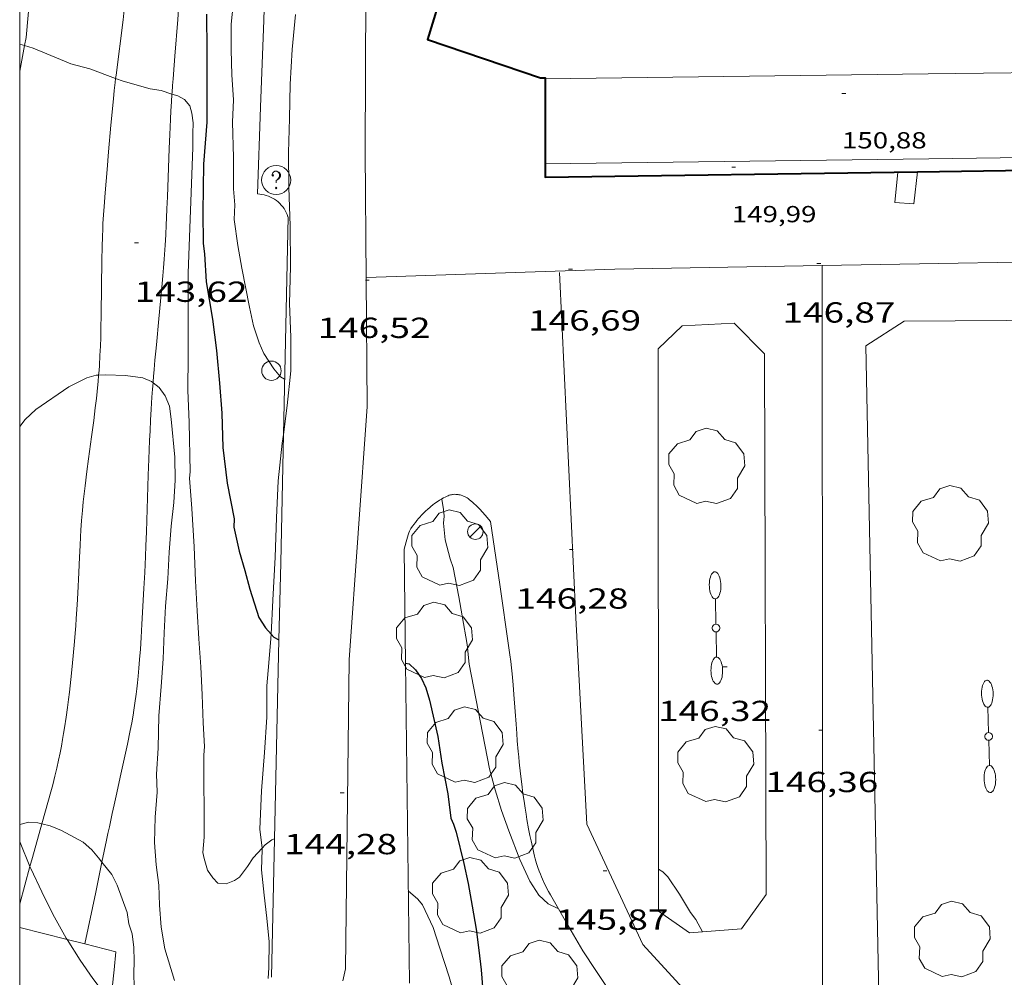
# Model space of a CAD drawing. Units: inches. Extents: x 453989 to 455005, y 4600998 to 4601511.
# Drawn here: x 454000 to 454051, y 4601404 to 4601454 of the extents above; entities that cross this region are included whole.
import ezdxf
from ezdxf.enums import TextEntityAlignment as Align

# ---------------------------------------------------------------- set-up
doc = ezdxf.new("R2010")
doc.units = ezdxf.units.IN
doc.header["$MEASUREMENT"] = 0
for name, color, linetype, lineweight in [('ARBRE', 7, 'Continuous', 0), ('BOSC', 7, 'Continuous', 0), ('CAMI i PISTA FORESTAL', 7, 'Continuous', 0), ('CONSTRUCCIO', 7, 'Continuous', 0), ('CORBA DE NIVELL', 7, 'Continuous', 0), ('CORBA MESTRA', 7, 'Continuous', 0), ('COTA ALTIMETRICA', 7, 'Continuous', 0), ('COTA EDIFICI', 7, 'Continuous', 0), ('EIX VIA URBANA PAVIMENTADA', 7, 'Continuous', 0), ('FACANA EXTERIOR', 7, 'Continuous', 0), ('FANAL', 7, 'Continuous', 0), ('LIMIT DE PAVIMENT', 7, 'Continuous', 0), ('LINIA VOLUMETRICA', 7, 'Continuous', 0), ('MARC FULL', 7, 'Continuous', 0), ('PAL', 7, 'Continuous', 0), ('PARTERRE DE GESPA', 7, 'Continuous', 0), ('REGISTRE SENSE IDENTIFICAR', 7, 'Continuous', 0), ('VORERA', 7, 'Continuous', 0)]:
    doc.layers.add(name, color=color, linetype=linetype, lineweight=lineweight)
doc.styles.add('Style-Arial', font='ARIAL.TTF')
doc.linetypes.add('bosc', pattern='A,-2.235,[9,dgnlstyle-mataro.shx,S=0.035752,R=0,X=0,Y=0],-2.235', length=4.47)

# ---------------------------------------------------------------- blocks, each defined once
blk = doc.blocks.new('RDESCC')
at = {"color": 0, "linetype": 'ByBlock', "lineweight": -2, "flags": 128}
for points in [[(-0.24, 0.374), (-0.194, 0.316), (-0.24, 0.26), (-0.288, 0.316), (-0.288, 0.374), (-0.24, 0.486), (-0.194, 0.544), (-0.1, 0.6), (0.042, 0.6), (0.184, 0.544), (0.232, 0.486), (0.286, 0.374), (0.286, 0.26), (0.232, 0.146), (0.184, 0.09), (-0.004, -0.024), (-0.004, -0.194)], [(0.042, 0.6), (0.138, 0.544), (0.184, 0.486), (0.232, 0.374), (0.232, 0.26), (0.184, 0.146), (0.09, 0.034)], [(-0.004, -0.486), (-0.052, -0.544), (-0.004, -0.6), (0.042, -0.544), (-0.004, -0.486)]]:
    blk.add_lwpolyline(points, dxfattribs=at)
at = {"color": 0, "linetype": 'ByBlock', "lineweight": -2}
blk.add_circle((-0.001613611161708832, -0.001560736298561096), 1, dxfattribs=at)
blk = doc.blocks.new('COTA')
at = {"color": 0, "linetype": 'ByBlock', "lineweight": -2}
blk.add_line((0, 0), (0.2, 0), dxfattribs=at)
blk = doc.blocks.new('FANAL')
at = {"color": 0, "linetype": 'ByBlock', "lineweight": -2}
blk.add_line((0.283, 0.283), (-0.283, -0.283), dxfattribs=at)
blk.add_circle((0.0002620689868927002, 0.0006722288131713868), 0.40000000060146, dxfattribs=at)
blk = doc.blocks.new('FANALD')
at = {"color": 0, "linetype": 'ByBlock', "lineweight": -2, "flags": 128}
for points in [[(-2.906, -0.006), (-2.898, -0.052), (-2.874, -0.096), (-2.836, -0.138), (-2.782, -0.176), (-2.716, -0.212), (-2.638, -0.242), (-2.55, -0.268), (-2.454, -0.286), (-2.352, -0.3), (-2.246, -0.306), (-2.142, -0.304), (-2.036, -0.298), (-1.936, -0.284), (-1.842, -0.262), (-1.756, -0.236), (-1.68, -0.204), (-1.616, -0.168), (-1.566, -0.128), (-1.532, -0.08600000000000001), (-1.51, -0.042), (-1.506, 0.004), (-1.518, 0.05), (-1.546, 0.094), (-1.588, 0.134), (-1.644, 0.174), (-1.714, 0.208), (-1.794, 0.236), (-1.884, 0.26), (-1.982, 0.278), (-2.084, 0.29), (-2.188, 0.294), (-2.294, 0.292), (-2.398, 0.282), (-2.498, 0.266), (-2.59, 0.246), (-2.674, 0.218), (-2.746, 0.184), (-2.808, 0.148), (-2.854, 0.106), (-2.886, 0.064), (-2.904, 0.018), (-2.906, -0.006)], [(0.198, -0.002), (0.19, 0.054), (0.166, 0.104), (0.13, 0.148), (0.084, 0.178), (0.03, 0.194), (-0.026, 0.194), (-0.08, 0.178), (-0.128, 0.148), (-0.166, 0.106), (-0.19, 0.056), (-0.198, 0), (-0.19, -0.056), (-0.168, -0.106), (-0.132, -0.15), (-0.08600000000000001, -0.18), (-0.032, -0.198), (0.024, -0.198), (0.078, -0.184), (0.126, -0.154), (0.164, -0.112), (0.188, -0.062), (0.198, -0.006), (0.198, -0.002)], [(2.898, -0.002), (2.89, 0.044), (2.866, 0.088), (2.828, 0.13), (2.774, 0.168), (2.708, 0.204), (2.63, 0.234), (2.542, 0.26), (2.446, 0.278), (2.344, 0.292), (2.238, 0.298), (2.134, 0.296), (2.028, 0.29), (1.928, 0.276), (1.834, 0.254), (1.748, 0.228), (1.672, 0.196), (1.608, 0.16), (1.558, 0.12), (1.524, 0.078), (1.502, 0.034), (1.498, -0.012), (1.51, -0.058), (1.538, -0.102), (1.58, -0.142), (1.636, -0.182), (1.706, -0.216), (1.786, -0.244), (1.876, -0.268), (1.974, -0.286), (2.076, -0.298), (2.18, -0.302), (2.286, -0.3), (2.39, -0.29), (2.49, -0.274), (2.582, -0.254), (2.666, -0.226), (2.738, -0.192), (2.8, -0.156), (2.846, -0.114), (2.878, -0.07200000000000001), (2.896, -0.026), (2.898, -0.002)], [(-1.506, -0.006), (-0.198, -0.006)], [(1.498, -0.002), (0.198, -0.002)]]:
    blk.add_lwpolyline(points, dxfattribs=at)
blk = doc.blocks.new('ARBRE')
at = {"color": 0, "linetype": 'ByBlock', "lineweight": -2, "flags": 128}
blk.add_lwpolyline([(-0.507, -1.872), (-1.415, -1.448), (-1.697, -0.9400000000000001), (-1.675, -0.342), (-1.951, 0.138), (-1.943, 0.686), (-1.511, 1.208), (-0.871, 1.406), (-0.543, 1.846), (-0.027, 2.012), (0.541, 1.882), (0.933, 1.428), (1.495, 1.262), (1.921, 0.6940000000000001), (1.969, 0.068), (1.593, -0.562), (1.593, -1.098), (1.229, -1.618), (0.505, -1.886), (-0.049, -1.762), (-0.507, -1.872)], dxfattribs=at)
blk = doc.blocks.new('PAL')
at = {"color": 0, "linetype": 'ByBlock', "lineweight": -2}
blk.add_circle((0, 0), 0.5000000000992941, dxfattribs=at)

msp = doc.modelspace()

# ---------------------------------------------------------------- linework, layer by layer
at = {"layer": 'BOSC', "color": 3, "linetype": 'bosc', "lineweight": 20}
for points in [[(454000.2546377697, 4601452.371407379, 148.170216892764), (454000.3362722235, 4601452.791818712, 148.1982297661792), (454000.5232887584, 4601454.932820612, 148.3662300266465), (454000.6443063593, 4601457.227823253, 148.4142301010657), (454000.9333249719, 4601459.62182477, 148.590230373936), (454001.1243388422, 4601461.410826095, 148.6462304607585), (454001.1163416372, 4601461.780826729, 148.6462304607585), (454001.1843500964, 4601462.881827921, 148.6462304607585), (454001.2083674789, 4601465.167831283, 148.7902306840161)], [(454014.2323027663, 4601453.977715113, 151.5742350003297), (454014.0752888425, 4601452.17471351, 151.5742350003297), (454013.968275004, 4601450.372711527, 151.5742350003297), (454013.9282616106, 4601448.615709107, 151.5742350003297), (454013.8752481212, 4601446.84870677, 151.5742350003297), (454013.9052344874, 4601445.045703747, 151.5742350003297), (454013.9592195402, 4601443.064700266, 151.5742350003297), (454013.9912036256, 4601440.960696761, 151.5822350127328), (454013.9381891044, 4601439.057694213, 151.5662349879264), (454013.9961760148, 4601437.32069108, 151.3902347150561), (454014.0021627459, 4601435.57068832, 151.2782345414113), (454013.8171489305, 4601433.78768696, 151.2542345042016), (454013.6175883724, 4601432.297209083, 151.0761751742664)], [(454000, 4601451.060041907, 148.0828379090665), (454000.2546377697, 4601452.371407379, 148.170216892764)], [(454013.6175883724, 4601432.297209083, 151.0761751742664), (454013.5571337924, 4601431.845685923, 151.0222341445088), (454013.3471187393, 4601429.904684507, 150.8302338468321), (454013.2641040578, 4601427.986682163, 150.7662337476064), (454013.1880884841, 4601425.949679581, 150.4542332638816), (454013.0690715312, 4601423.739677058, 150.2862330034144), (454012.9792045781, 4601421.986338825, 150.1526452765866)], [(454012.9792045781, 4601421.986338825, 150.1526452765866), (454012.9560546255, 4601421.534674496, 150.1182327429472), (454012.8250436101, 4601420.109673281, 149.9822325320928), (454012.7560375166, 4601419.320672581, 149.9742325196897), (454012.7570252339, 4601417.701670063, 149.7742322096096), (454012.6470111402, 4601415.866668054, 149.5742318995297), (454012.490995875, 4601413.886666167, 149.5182318127072), (454012.3919807514, 4601411.913663859, 149.3662315770465), (454012.519862206, 4601410.930987068, 149.3436629457388)], [(454000.5319118709, 4601409.976178156, 146.9982279056993), (454000.0259562985, 4601411.217756608, 146.9982279056993), (454000, 4601411.289607738, 146.9982279056993)], [(454012.519862206, 4601410.930987068, 149.3436629457388), (454012.5279730332, 4601410.868661207, 149.3422315398369), (454012.4909648952, 4601409.803659836, 149.2062313289825), (454012.6169552722, 4601408.509656874, 149.0062310189024), (454012.7679464847, 4601407.320653886, 148.9742309692896), (454012.8829374138, 4601406.101651123, 148.7982306964192), (454012.8679272308, 4601404.762649162, 148.590230373936), (454012.836496762, 4601404.200120409, 148.5315681327802)], [(454002.4549730475, 4601406.21278175, 146.9982279056993), (454002.4059226046, 4601406.29073091, 146.9982279056993), (454001.7179308706, 4601407.520738038, 146.9982279056993), (454001.1489387293, 4601408.672744141, 146.9982279056993), (454000.5679470474, 4601409.887750434, 146.9982279056993), (454000.5319118709, 4601409.976178156, 146.9982279056993)], [(454004.6527141911, 4601403.062956372, 146.9968089106695), (454004.4239033273, 4601403.337711021, 146.9982279056993), (454003.772908866, 4601404.200717299, 146.9982279056993), (454003.1239150603, 4601405.149723696, 146.9982279056993), (454002.4549730475, 4601406.21278175, 146.9982279056993)]]:
    msp.add_polyline3d(points, dxfattribs=at)
at = {"layer": 'CAMI i PISTA FORESTAL', "color": 7, "linetype": 'Continuous', "lineweight": 0}
for points in [[(454004.9545304935, 4601450.679147352, 144.0086990785549), (454004.9742646488, 4601450.845780503, 144.0192232870576), (454005.3382868301, 4601453.694782158, 144.1882235490752), (454005.3812895978, 4601454.050782384, 144.2092235816336), (454005.4502944394, 4601454.674782827, 144.2472236405489), (454005.4972980633, 4601455.142783198, 144.27522368396), (454005.5283007746, 4601455.493783506, 144.2972237180688), (454005.5493028102, 4601455.757783756, 144.3142237444256), (454005.5773058583, 4601456.153784158, 144.340223784736), (454005.5993088971, 4601456.549784604, 144.3662238250465), (454005.6473170599, 4601457.615785893, 144.4392239382256), (454005.6853241979, 4601458.548787051, 144.5042240390017), (454005.7163304374, 4601459.364788081, 144.5612241273744), (454005.7653413559, 4601460.793789924, 144.6632242855152), (454005.831357726, 4601462.937792748, 144.8172245242768), (454005.897374096, 4601465.081795571, 144.9662247552864), (454005.9071922013, 4601465.408165161, 144.9883099205186)], [(454008.6869645694, 4601463.178453198, 144.9921990203938), (454008.6803626894, 4601463.009771243, 144.9822247800928), (454008.6403555405, 4601462.075770099, 144.9262246932704), (454008.6023492826, 4601461.258769119, 144.8752246142), (454008.5323383238, 4601459.828767434, 144.785224474664), (454008.4763301032, 4601458.756766197, 144.715224366136), (454008.3873177645, 4601457.148764379, 144.6092242017936), (454008.2933054255, 4601455.541762602, 144.5022240359008), (454008.2713027358, 4601455.191762225, 144.4772239971408), (454008.2493002129, 4601454.863761883, 144.4522239583808), (454008.2042954768, 4601454.248761271, 144.40022387776), (454008.1622913373, 4601453.711760757, 144.35022380024), (454008.0082768415, 4601451.832759012, 144.1642235118657), (454007.9702732164, 4601451.362758572, 144.1192234420976), (454007.9162677836, 4601450.657757889, 144.055223342872), (454007.8912650663, 4601450.304757532, 144.02522329636), (454007.8672623507, 4601449.951757166, 143.9982232544992), (454007.8624581824, 4601449.873138745, 143.992939325618)], [(454004.0771352769, 4601435.35848482, 142.9739264785688), (454004.0951475457, 4601435.591763523, 142.990221691696), (454004.1141495782, 4601435.855763788, 143.0082217196032), (454004.1441535171, 4601436.368764357, 143.0442217754176), (454004.1661572009, 4601436.849764936, 143.0772218265808), (454004.1821606476, 4601437.300765513, 143.1082218746432), (454004.1941638758, 4601437.723766077, 143.1372219196048), (454004.2091699236, 4601438.517767194, 143.1922220048768), (454004.2391910482, 4601441.295771274, 143.3842223025537), (454004.2541963372, 4601441.989772236, 143.4322223769728), (454004.2692003137, 4601442.51077293, 143.4672224312369), (454004.2852032976, 4601442.900773413, 143.4942224730976), (454004.2992055349, 4601443.192773759, 143.5142225041056), (454004.3242089045, 4601443.63177425, 143.5442225506176), (454004.3542122744, 4601444.069774702, 143.5742225971297), (454004.4082176315, 4601444.764775369, 143.6212226699984), (454004.5082270129, 4601445.980776495, 143.7032227971312), (454004.5862340537, 4601446.892777319, 143.7632228901552), (454004.7102446181, 4601448.259778497, 143.8532230296912), (454004.8402551918, 4601449.626779631, 143.9422231676768), (454004.8842585455, 4601450.059779967, 143.970223211088), (454004.9292616957, 4601450.465780255, 143.995223249848), (454004.9545304935, 4601450.679147352, 144.0086990785549)], [(454007.8624581824, 4601449.873138745, 143.992939325618), (454007.8372585787, 4601449.460756633, 143.965223203336), (454007.8112550406, 4601448.999756115, 143.940223164576), (454007.7892517211, 4601448.566755611, 143.9202231335681), (454007.7702486111, 4601448.160755126, 143.9062231118624), (454007.7532456938, 4601447.779754664, 143.8942230932576), (454007.7242402314, 4601447.065753777, 143.8782230684513), (454007.6292211001, 4601444.563750618, 143.8382230064352), (454007.6032163175, 4601443.938749847, 143.8232229831792), (454007.582212734, 4601443.47074928, 143.8092229614736), (454007.5652100444, 4601443.119748865, 143.7962229413184), (454007.53720601, 4601442.593748262, 143.7722229041088), (454007.5062019709, 4601442.067747681, 143.7422228575968), (454007.4902000796, 4601441.821747422, 143.72522283124), (454007.4571964167, 4601441.345746934, 143.6882227738753), (454007.4231929799, 4601440.899746502, 143.6482227118592), (454007.3891897557, 4601440.481746111, 143.6062226467424), (454007.3551867362, 4601440.090745763, 143.5642225816256), (454007.2891810723, 4601439.357745127, 143.4802224513921), (454007.1671711558, 4601438.075744065, 143.32522221108), (454007.07416372, 4601437.114743282, 143.2112220343345), (454007.0401609282, 4601436.75374298, 143.1712219723184), (454006.9821560505, 4601436.122742441, 143.1052218699921), (454006.9411523905, 4601435.648742018, 143.0612218017744), (454006.9111496429, 4601435.292741694, 143.0322217568128), (454006.8901475844, 4601435.025741438, 143.0122217258048), (454006.8855314949, 4601434.966035982, 143.0083505467493)], [(454001.1471570478, 4601412.189050418, 142.0004958681352), (454001.639979621, 4601413.961748616, 142.0942203025376), (454001.7029814866, 4601414.194748499, 142.1062203211424), (454001.7629832944, 4601414.420748394, 142.1162203366465), (454001.8179850489, 4601414.640748318, 142.1262203521504), (454001.9189884454, 4601415.067748214, 142.1432203785072), (454002.0079916336, 4601415.469748162, 142.1572204002128), (454002.0849946211, 4601415.847748164, 142.1682204172672), (454002.1539974292, 4601416.203748192, 142.1772204312208), (454002.2140000564, 4601416.537748255, 142.185220443624), (454002.2680025227, 4601416.851748331, 142.1912204529264), (454002.3150048339, 4601417.146748433, 142.1972204622288), (454002.3990091752, 4601417.701748654, 142.2072204777328), (454002.4660129666, 4601418.187748902, 142.2142204885856), (454002.5200162826, 4601418.613749152, 142.220220497888), (454002.5650191825, 4601418.986749388, 142.2262205071904), (454002.6390242595, 4601419.64074984, 142.2362205226945), (454002.690028064, 4601420.131750216, 142.2442205350976), (454002.7620337601, 4601420.86775081, 142.2592205583537), (454002.8310394439, 4601421.602751426, 142.2782205878112), (454002.8670427017, 4601422.024751808, 142.2902206064161), (454002.8980457468, 4601422.419752184, 142.30022062192), (454002.9230486005, 4601422.790752569, 142.310220637424), (454002.9650539542, 4601423.487753332, 142.3282206653312), (454002.996058623, 4601424.096754041, 142.3442206901376), (454003.0450667949, 4601425.163755323, 142.3742207366496), (454003.0830729314, 4601425.964756276, 142.40022077696), (454003.1140775244, 4601426.56375697, 142.4222208110688), (454003.1400809791, 4601427.013757469, 142.4412208405264), (454003.1610835611, 4601427.349757832, 142.4562208637824), (454003.1980874502, 4601427.854758333, 142.4822209040928), (454003.2400913395, 4601428.358758797, 142.5102209475041), (454003.2840948448, 4601428.811759165, 142.5372209893648), (454003.3290981317, 4601429.235759481, 142.5632210296752), (454003.3751012228, 4601429.633759749, 142.5882210684352), (454003.4671070105, 4601430.377760204, 142.6362211428544), (454003.554112085, 4601431.028760554, 142.6782212079712), (454003.7091209675, 4601432.167761143, 142.7542213258016), (454003.8221276225, 4601433.02176161, 142.8132214172752), (454003.9031326192, 4601433.663761991, 142.8572214854928), (454003.9591363557, 4601434.144762312, 142.8902215366561), (454003.9981391552, 4601434.505762576, 142.915221575416), (454004.0501433559, 4601435.048763023, 142.9532216343312), (454004.0741454493, 4601435.319763262, 142.9712216622384), (454004.0771352769, 4601435.35848482, 142.9739264785688)], [(454006.8855314949, 4601434.966035982, 143.0083505467493), (454006.8591444938, 4601434.624741053, 142.9862216854944), (454006.8311414002, 4601434.222740642, 142.9662216544864), (454006.7921366658, 4601433.606739982, 142.940221614176), (454006.759132229, 4601433.028739337, 142.9172215785168), (454006.7321280747, 4601432.4867387, 142.8962215459585), (454006.7081241754, 4601431.977738095, 142.8782215180513), (454006.6691168841, 4601431.024736914, 142.845221466888), (454006.6381105004, 4601430.189735854, 142.8172214234768), (454006.5400881625, 4601427.265732064, 142.7192212715376), (454006.5130825741, 4601426.534731135, 142.6932212312273), (454006.4900783805, 4601425.98673046, 142.6732212002192), (454006.4530720938, 4601425.165729468, 142.6412211506064), (454006.4100657977, 4601424.344728521, 142.6062210963424), (454006.3100516741, 4601422.503726425, 142.5242209692096), (454006.2700463614, 4601421.811725656, 142.4932209211472), (454006.2310417181, 4601421.207725015, 142.4662208792864), (454006.1920376514, 4601420.679724493, 142.4422208420768), (454006.154034087, 4601420.217724065, 142.4212208095184), (454006.1160309704, 4601419.814723729, 142.4032207816113), (454006.0800282361, 4601419.461723454, 142.3872207568048), (454006.0450258449, 4601419.153723243, 142.3732207350992), (454006.0130237543, 4601418.884723068, 142.3612207164944), (454005.9500200904, 4601418.414722817, 142.340220683936), (454005.898017339, 4601418.062722666, 142.3242206591297), (454005.8560152784, 4601417.799722577, 142.3132206420752), (454005.7870121819, 4601417.40572249, 142.295220614168), (454005.7120090838, 4601417.012722449, 142.2782205878112), (454005.5660034702, 4601416.302722457, 142.2492205428496), (454005.4339985613, 4601415.682722497, 142.2272205087408), (454005.1959899598, 4601414.597722621, 142.1922204544768), (454005.0149835105, 4601413.784722734, 142.165220412616), (454004.8799786728, 4601413.174722812, 142.1432203785072), (454004.7779750472, 4601412.717722878, 142.1242203490496), (454004.6289696111, 4601412.031722944, 142.0922202994369), (454004.5549668863, 4601411.687722973, 142.0742202715297), (454004.4829641721, 4601411.344722987, 142.0542202405216), (454004.2452973343, 4601410.207784884, 141.9846203358198)], [(454000.5319118709, 4601409.976178156, 141.8849141742407), (454000.6619514118, 4601410.443750583, 141.9082200141633), (454001.1471570478, 4601412.189050418, 142.0004958681352)], [(454004.2452973343, 4601410.207784884, 141.9846203358198), (454003.9229429769, 4601408.665723083, 141.8902199862561), (454003.3619465176, 4601405.98384155, 141.7362265441831)], [(454000, 4601408.063626615, 141.7895843012885), (454000.5319118709, 4601409.976178156, 141.8849141742407)], [(454003.3619465176, 4601405.98384155, 141.7362265441831), (454003.3619217573, 4601405.983723181, 141.7362197474944)]]:
    msp.add_polyline3d(points, dxfattribs=at)
at = {"layer": 'CONSTRUCCIO', "color": 1, "linetype": 'Continuous', "lineweight": 20}
for points in [[(454045.344289292, 4601445.84446644, 146.9812278793424), (454045.18327713, 4601444.274465228, 146.8772277181008), (454046.1602781287, 4601444.206457711, 146.8772277181008), (454046.3582378782, 4601445.860015166, 147.0541805209073)], [(454046.3582378782, 4601445.860015166, 147.0541805209073), (454046.3582909854, 4601445.860458771, 147.0542279925216)]]:
    msp.add_polyline3d(points, dxfattribs=at)
at = {"layer": 'CORBA DE NIVELL', "color": 30, "linetype": 'Continuous', "lineweight": 0}
for points, elevation in [([(454013.6781590416, 4601435.148690126), (454013.4721596478, 4601435.270691877), (454013.1231622632, 4601435.686695171), (454012.6011674026, 4601436.470700347), (454012.3601712856, 4601437.031703046), (454012.0731774873, 4601437.90770658), (454011.867184414, 4601438.862709624), (454011.4701991025, 4601440.879715763), (454011.2662077092, 4601442.055719134), (454011.078217623, 4601443.400722645), (454011.1042233767, 4601444.153723616), (454011.0332294808, 4601444.972725425), (454011.0392418047, 4601446.595727895), (454010.9942555518, 4601448.416731061), (454011.0432643458, 4601449.565732469), (454010.9472740382, 4601450.862735208), (454010.9182837963, 4601452.154737432), (454010.9262938395, 4601453.476739421), (454011.0493042429, 4601454.822740574)], 146.0002263584), ([(454000.2546377697, 4601452.371407379), (454000, 4601452.441967271)], 144.0002232576), ([(454004.9545304935, 4601450.679147352), (454003.6252650004, 4601451.167791237), (454002.6382655038, 4601451.435799141), (454002.106266371, 4601451.658803525), (454000.7042686589, 4601452.246815074), (454000.2546377697, 4601452.371407379)], 144.0002232576), ([(454007.8624581824, 4601449.873138745), (454007.3102623218, 4601450.061761563), (454006.7372619873, 4601450.134766025), (454005.3472628673, 4601450.534777191), (454004.9545304935, 4601450.679147352)], 144.0002232576), ([(454012.519862206, 4601410.930987068), (454012.0539689825, 4601410.431664127), (454011.7649651049, 4601409.979665617), (454011.3429603383, 4601409.43766798), (454011.0939586092, 4601409.260669595), (454010.6579565827, 4601409.082672627), (454010.2359562547, 4601409.125675896), (454009.9709579532, 4601409.403678337), (454009.6979604739, 4601409.79168101), (454009.5189648324, 4601410.402683316), (454009.4609670718, 4601410.709684232), (454009.5239731105, 4601411.492684968), (454009.5140052889, 4601415.735691622), (454009.5360087146, 4601416.182692149), (454009.4680179192, 4601417.409694566), (454009.4290287847, 4601418.849697094), (454009.3500395656, 4601420.286699922), (454009.2500504276, 4601421.738702932), (454009.1550612368, 4601423.182705892), (454009.0800728507, 4601424.728708858), (454009.00108609, 4601426.489712188), (454008.8901009033, 4601428.464716092), (454008.7611126386, 4601430.037719509), (454008.7951151268, 4601430.358719749), (454008.7451343824, 4601432.906724079), (454008.6871469941, 4601434.580727114), (454008.7011604987, 4601436.357729764), (454008.6991928944, 4601440.627736397), (454008.9382424854, 4601447.114744642), (454008.9322479012, 4601447.829745796), (454008.9522521053, 4601448.379746497), (454008.8822558285, 4601448.884747811), (454008.7852585462, 4601449.262749133), (454008.5012605794, 4601449.588751793), (454008.1592614377, 4601449.771754671), (454007.8624581824, 4601449.873138745)], 144.0002232576), ([(454000, 4601432.696430461), (454000.2751224799, 4601433.068788596), (454000.8361272421, 4601433.581785135), (454002.5351387839, 4601434.755774064), (454003.4611437402, 4601435.219767757), (454003.9441455057, 4601435.3537643), (454004.0771352769, 4601435.35848482)], 143.0002217072), ([(454004.0771352769, 4601435.35848482), (454004.4511464284, 4601435.371760481), (454005.4651478031, 4601435.345752748), (454006.3511481601, 4601435.211745817), (454006.8111474468, 4601435.023742036), (454006.8855314949, 4601434.966035982)], 143.0002217072), ([(454006.8855314949, 4601434.966035982), (454007.1991457645, 4601434.722738625), (454007.5181428977, 4601434.279735518), (454007.7331392096, 4601433.749733064), (454007.8281342581, 4601433.077731301), (454008.0031197186, 4601431.125726948), (454008.0191107294, 4601429.937724984), (454007.9631018866, 4601428.78372362), (454007.8270923354, 4601427.552722744), (454007.7220820736, 4601426.221721477), (454007.6470714941, 4601424.842719908), (454007.5290605748, 4601423.42771861), (454007.4600500425, 4601422.053717001), (454007.4040396974, 4601420.701715331), (454007.3020287497, 4601419.2797139), (454007.1920170158, 4601417.755712372), (454007.1430043521, 4601416.096710172), (454007.0649940714, 4601414.757708687), (454007.0909869795, 4601413.817707034), (454006.9949770276, 4601412.525705758), (454006.966967143, 4601411.228703961), (454007.04695842, 4601410.062701546), (454007.1819507004, 4601409.017698901), (454007.2169429774, 4601407.992697046), (454007.3049344792, 4601406.854694613), (454007.5019262107, 4601405.724691367), (454007.9949145846, 4601404.091685096)], 143.0002217072), ([(454027.8079735733, 4601407.817540539), (454027.74897355, 4601407.826541001), (454027.2809746, 4601408.060544915), (454026.8089772827, 4601408.510549194), (454026.3439819944, 4601409.226553832), (454025.8279896394, 4601410.339559472), (454025.2539999865, 4601411.820566124), (454024.8750074493, 4601412.881570645), (454024.5430150381, 4601413.94957482), (454024.2610227196, 4601415.019578618), (454023.2010621096, 4601420.427595046), (454023.1030696438, 4601421.44059736), (454022.8470805372, 4601422.92860161), (454022.6770877549, 4601423.914604428), (454022.3830987336, 4601425.421608996), (454022.2241019167, 4601425.873610902), (454021.9631088795, 4601426.844614388), (454021.8861153992, 4601427.719616328), (454021.9111181391, 4601428.075616691), (454021.8801208226, 4601428.435617484), (454021.7881244509, 4601428.932618953), (454021.7733541471, 4601428.955267129)], 146.0002263584), ([(454000, 4601412.141916709), (454000.0109633393, 4601412.148758166), (454000.4639649521, 4601412.268754914), (454000.9449655081, 4601412.243751225), (454001.1471570478, 4601412.189050418)], 142.0002201568), ([(454001.1471570478, 4601412.189050418), (454001.5659651962, 4601412.075746254), (454002.1639643023, 4601411.835741344), (454003.2699614948, 4601411.239732028), (454003.7179591772, 4601410.842728013), (454004.0629565935, 4601410.431724759), (454004.2452973343, 4601410.207784884)], 142.0002201568), ([(454013.1555480129, 4601411.40851904), (454013.0159775456, 4601411.363658272), (454012.6809750535, 4601411.103660411), (454012.519862206, 4601410.930987068)], 144.0002232576), ([(454013.1559781041, 4601411.40865728), (454013.1555480129, 4601411.40851904)], 144.0002232576), ([(454004.2452973343, 4601410.207784884), (454004.7599511792, 4601409.575718143), (454005.02894737, 4601409.018715239), (454005.5529374916, 4601407.609709078), (454005.6429331317, 4601407.016707475), (454005.8029294874, 4601406.503705466), (454005.894924349, 4601405.807703689), (454005.918919075, 4601405.107702423), (454005.889914007, 4601404.445701616), (454005.904908977, 4601403.77970047), (454006.0878985396, 4601402.36669689), (454006.3670859689, 4601401.010966678)], 142.0002201568), ([(454035.2609759928, 4601406.613482123), (454034.9099802439, 4601407.245485767), (454034.6399825417, 4601407.603488371), (454034.0759888527, 4601408.550494117), (454033.4719946919, 4601409.443500085), (454033.2119963602, 4601409.716502481), (454032.9773261413, 4601409.838333535)], 146.0002263584)]:
    msp.add_lwpolyline(points, dxfattribs=dict(at, elevation=elevation))
at = {"layer": 'CORBA DE NIVELL', "color": 30, "linetype": 'Continuous', "lineweight": 0, "flags": 128}
for points, elevation in [([(454021.7733541471, 4601428.955267129), (454021.7731246022, 4601428.955619103)], 146.0002263584), ([(454032.9773261413, 4601409.838333535), (454032.9769969216, 4601409.838504452)], 146.0002263584), ([(454026.7368767651, 4601395.277529225), (454025.6818847201, 4601396.541539189), (454025.3068884864, 4601397.114542923), (454024.5078962616, 4601398.302550827), (454024.082901612, 4601399.09455528), (454023.6369085461, 4601400.099560222), (454023.1949158201, 4601401.148565202), (454022.6169268592, 4601402.721572027), (454022.1809380578, 4601404.286577761), (454021.6959484899, 4601405.760583726), (454021.3529560691, 4601406.829587985), (454020.7979641923, 4601408.013594031), (454020.5559660024, 4601408.301596316), (454020.0659684826, 4601408.728600696)], 144.0002232576)]:
    msp.add_lwpolyline(points, dxfattribs=dict(at, elevation=elevation))
at = {"layer": 'CORBA MESTRA', "color": 30, "linetype": 'Continuous', "lineweight": 30, "elevation": 145.000224808}
for points in [[(454009.6452957609, 4601453.991749939), (454009.6572815074, 4601452.110746931), (454009.6692534749, 4601448.413741109), (454009.4852368081, 4601446.254739157), (454009.4612179158, 4601443.769735487), (454009.4732056427, 4601442.149732885), (454009.5452017025, 4601441.615731511), (454009.6291908763, 4601440.171728634), (454009.9541767287, 4601438.240723175), (454010.1541648456, 4601436.633719166), (454010.3131523147, 4601434.94971535), (454010.4391407114, 4601433.394711982), (454010.4821272647, 4601431.613708895), (454010.7181136847, 4601429.775704253), (454011.0741002603, 4601427.933698698), (454011.0590969668, 4601427.502698142), (454011.3300879481, 4601426.258694157), (454011.6190808768, 4601425.267690429), (454011.8860739613, 4601424.301686905), (454012.3550636486, 4601422.84668109), (454012.7000601241, 4601422.311677644), (454012.9792045781, 4601421.986338825)], [(454012.9792045781, 4601421.986338825), (454013.117057083, 4601421.825673726), (454013.3865850258, 4601421.686914161)], [(454019.9260574115, 4601420.477619973), (454019.9261896979, 4601420.47759425)]]:
    msp.add_lwpolyline(points, dxfattribs=at)
at = {"layer": 'CORBA MESTRA', "color": 30, "linetype": 'Continuous', "lineweight": 30, "elevation": 145.000224808, "flags": 128}
for points in [[(454013.3865850258, 4601421.686914161), (454013.387056447, 4601421.686671462)], [(454019.9261896979, 4601420.47759425), (454020.106057425, 4601420.442618553), (454020.4430556561, 4601420.140615528), (454020.7390527689, 4601419.699612598), (454020.9680493529, 4601419.202610089), (454021.1520448655, 4601418.573607719), (454021.5950312575, 4601416.689601437), (454021.7990212244, 4601415.325597774), (454022.1140096106, 4601413.73059291), (454022.2650003527, 4601412.479589825), (454022.3979982295, 4601412.17258834), (454022.5309952489, 4601411.75258668), (454022.9409836763, 4601410.143581075), (454023.1519761502, 4601409.108577869), (454023.3549675421, 4601407.932574505), (454023.56395889, 4601406.749571085), (454023.7019508715, 4601405.664568356), (454023.8349433612, 4601404.647565771), (454023.9669303862, 4601402.910562077)]]:
    msp.add_lwpolyline(points, dxfattribs=at)
at = {"layer": 'EIX VIA URBANA PAVIMENTADA', "color": 1, "linetype": 'Continuous', "lineweight": 20}
for points, elevation in [([(454041.4342466355, 4601441.021488632), (454041.4342469991, 4601441.021092105)], 146.6962274373072), ([(454041.4342469991, 4601441.021092105), (454041.4560661392, 4601417.228451577), (454041.4579080747, 4601396.396464798)], 146.696220371046)]:
    msp.add_lwpolyline(points, dxfattribs=dict(at, elevation=elevation))
for points in [[(454016.6763474597, 4601404.073256295, 143.4767206201764), (454016.8219328375, 4601404.693619054, 143.5282225258112), (454017.0200542113, 4601420.649642289, 145.1042249692417), (454017.9431549479, 4601433.737655577, 146.0962265072384), (454017.8382545082, 4601446.880676749, 146.8722277103489), (454017.8843481338, 4601459.210695517, 146.7762275615104), (454017.5324594587, 4601473.954721046, 146.7842275739137)], [(454041.4342469991, 4601441.021092105, 146.6962295346221), (454057.4852736297, 4601441.299367273, 146.8642276979456), (454058.4420503098, 4601411.671314078, 146.6082273010432), (454057.6218774083, 4601389.051285231, 146.320226854528), (454048.0198872115, 4601392.305363131, 146.1922266560768), (454041.4579080747, 4601396.396464798, 145.956576681751)], [(454017.8902053381, 4601440.389666292, 146.4892271165456), (454030.7332286335, 4601440.835569536, 146.5842272638336), (454041.4342469991, 4601441.021092105, 146.6962295346221)], [(454041.4579080747, 4601396.396464798, 145.956576681751), (454040.2229120063, 4601397.166429829, 145.9122262219648), (454032.1789662295, 4601405.956504489, 145.8962261971585), (454029.276008855, 4601412.167536145, 146.0002263584), (454028.7150888836, 4601422.829556933, 146.1122265320448), (454027.8672228168, 4601440.654591002, 146.60022728864)]]:
    msp.add_polyline3d(points, dxfattribs=at)
at = {"layer": 'FACANA EXTERIOR', "color": 1, "linetype": 'Continuous', "lineweight": 40, "extrusion": (0.1222614051659475, -0.6380017538798335, 0.7602669997133273), "elevation": -2880106.373187565, "flags": 128}
msp.add_lwpolyline([(1311939.440949161, 3370948.089134909), (1311939.027817392, 3370945.253586178), (1311938.613891709, 3370942.419576834)], dxfattribs=at)
at = {"layer": 'FACANA EXTERIOR', "color": 1, "linetype": 'Continuous', "lineweight": 40}
for points in [[(454023.5896939142, 4601460.972658743, 154.8892914317111), (454021.0593035704, 4601452.688661315, 154.9732402701393), (454026.8932975388, 4601450.701613968, 154.2212391042384), (454027.1262979608, 4601450.709612213, 154.2292391166417), (454027.126297589, 4601450.660612137, 154.1882390530753)], [(454046.3582378782, 4601445.860015166, 150.0258768753615), (454066.779324975, 4601446.167304303, 150.1412327786065), (454066.7683296925, 4601446.791305354, 150.655233575512)], [(454027.1252642856, 4601446.27160534, 150.505233342952), (454027.1252589668, 4601445.570604253, 149.9172324313168), (454046.3582378782, 4601445.860015166, 150.0258768753615)]]:
    msp.add_polyline3d(points, dxfattribs=at)
at = {"layer": 'LIMIT DE PAVIMENT', "color": 1, "linetype": 'Continuous', "lineweight": 20}
for points, elevation in [([(454000, 4601406.832471344), (454002.4549730475, 4601406.21278175)], 141.7233984137933), ([(454002.4549730475, 4601406.21278175), (454003.3619465176, 4601405.98384155)], 141.7247928913561)]:
    msp.add_lwpolyline(points, dxfattribs=dict(at, elevation=elevation))
at = {"layer": 'LIMIT DE PAVIMENT', "color": 1, "linetype": 'Continuous', "lineweight": 20, "elevation": 141.7253080718203, "flags": 128}
msp.add_lwpolyline([(454003.3619465176, 4601405.98384155), (454004.966921173, 4601405.578710384)], dxfattribs=at)
at = {"layer": 'LIMIT DE PAVIMENT', "color": 1, "linetype": 'Continuous', "lineweight": 20}
msp.add_polyline3d([(454004.9669211727, 4601405.578710375, 141.7262197319904), (454004.8709139145, 4601404.641709652, 141.7462197629984), (454004.7749066561, 4601403.704708927, 141.7662197940064), (454004.7629058711, 4601403.603708862, 141.7672197955568), (454004.7489051286, 4601403.508708821, 141.7682197971072), (454004.7329044361, 4601403.420708805, 141.7672197955568), (454004.699903133, 4601403.255708801, 141.7642197909056), (454004.6659019953, 4601403.112708837, 141.7592197831537), (454004.6527141911, 4601403.062956372, 141.7568220692168)], dxfattribs=at)
at = {"layer": 'LINIA VOLUMETRICA', "color": 1, "linetype": 'Continuous', "lineweight": 20, "extrusion": (0.006361038154478696, -0.6122289652138988, 0.7906549382295137), "elevation": -2814131.38286321, "flags": 128}
msp.add_lwpolyline([(501808.9576176921, 3634328.15899652), (501828.7401472533, 3634328.211261808), (501837.2928107542, 3634328.23412787)], dxfattribs=at)
at = {"layer": 'LINIA VOLUMETRICA', "color": 1, "linetype": 'Continuous', "lineweight": 20, "extrusion": (0.0006480086913270316, -0.5071435395539761, 0.8618613637780737), "elevation": -2333169.416866839, "flags": 128}
msp.add_lwpolyline([(459906.3025441106, 3965382.08862868), (459926.123892659, 3965382.360741189), (459934.7080441213, 3965382.479050975)], dxfattribs=at)
at = {"layer": 'MARC FULL', "color": 0, "linetype": 'Continuous'}
msp.add_lwpolyline([(454000, 4601500), (454000, 4601000)], dxfattribs=at)
at = {"layer": 'PARTERRE DE GESPA', "color": 7, "linetype": 'Continuous', "lineweight": 0}
for points in [[(454032.9773261413, 4601409.838333535, 146.0011562487471), (454032.9692008698, 4601436.71954619, 146.5342271863136), (454034.2092117911, 4601437.905538619, 146.55022721112), (454036.8952169722, 4601438.039518447, 146.630227335152), (454038.4492074083, 4601436.46150421, 146.5822272607328)], [(454045.9869105097, 4601395.791383962, 146.1342265661537), (454044.4839196898, 4601397.308397718, 146.0942265041376), (454043.6812186383, 4601436.872465149, 146.630227335152), (454045.6712313066, 4601438.135452007, 146.6622273847648), (454053.5632439443, 4601438.188392209, 146.7662275460064)], [(454038.4492074083, 4601436.46150421, 146.5822272607328), (454038.538995681, 4601408.538460235, 146.1182265413472), (454037.276980302, 4601406.769467068, 146.030226404912), (454034.589974558, 4601406.561487134, 145.990226342896), (454032.9779804961, 4601407.673501088, 145.9582262932832), (454032.9773261413, 4601409.838333535, 146.0011562487471)]]:
    msp.add_polyline3d(points, dxfattribs=at)
at = {"layer": 'VORERA', "color": 1, "linetype": 'Continuous', "lineweight": 0, "flags": 128}
for points, elevation in [([(454013.6175883724, 4601432.297209083), (454013.8572228571, 4601443.522701751)], 145.8199804216262), ([(454019.9261896979, 4601420.47759425), (454019.8561020397, 4601426.373629652)], 144.9974103834298)]:
    msp.add_lwpolyline(points, dxfattribs=dict(at, elevation=elevation))
at = {"layer": 'VORERA', "color": 1, "linetype": 'Continuous', "lineweight": 0}
for points, elevation in [([(454013.3865850258, 4601421.686914161), (454013.4760867985, 4601425.668676963), (454013.6175883724, 4601432.297209083)], 145.0068571000959), ([(454013.1555480129, 4601411.40851904), (454013.3865850258, 4601421.686914161)], 143.9965914258389), ([(454020.1225456581, 4601403.959397993), (454019.9261896979, 4601420.47759425)], 143.560719149907), ([(454012.9949236339, 4601404.262647426), (454013.1555480129, 4601411.40851904)], 143.2942221630183)]:
    msp.add_lwpolyline(points, dxfattribs=dict(at, elevation=elevation))
for points in [[(454014.1434938116, 4601479.174754853, 146.9182277816672), (454013.7184459961, 4601472.959748442, 146.8342276514336), (454013.2943981898, 4601466.745742026, 146.7502275212), (454013.2393919206, 4601465.93074118, 146.7412275072465), (454013.1893860386, 4601465.165740374, 146.7362274994944), (454013.143380527, 4601464.448739611, 146.7342274963936), (454013.0613702023, 4601463.104738149, 146.7362274994944), (454012.9923611723, 4601461.928736849, 146.7422275087968), (454012.9353532689, 4601460.898735685, 146.7492275196496), (454012.8413394503, 4601459.096733605, 146.7622275398048), (454012.7763290912, 4601457.744732002, 146.7692275506576), (454012.7303213262, 4601456.730730778, 146.7712275537585), (454012.6973155085, 4601455.97072985, 146.770227552208), (454012.6503067782, 4601454.829728438, 146.7642275429056), (454012.6273024101, 4601454.258727727, 146.7582275336032), (454012.6062980526, 4601453.688727004, 146.7502275212), (454012.4402637347, 4601449.199721303, 146.6782274095712), (454012.275229426, 4601444.711715597, 146.6062272979424)], [(454012.275229426, 4601444.711715597, 146.6062272979424), (454012.3912295528, 4601444.704714705, 146.6112273056945), (454012.5072296188, 4601444.689713802, 146.6142273103456), (454012.6212296211, 4601444.666712902, 146.6172273149969), (454012.7332295671, 4601444.636712005, 146.6182273165472), (454012.8442294433, 4601444.597711103, 146.6182273165472), (454012.9512292677, 4601444.552710221, 146.6182273165472), (454013.0552290268, 4601444.49970935, 146.6162273134465), (454013.1552287266, 4601444.439708498, 146.6142273103456), (454013.2512283747, 4601444.373707667, 146.6102273041441), (454013.3422279618, 4601444.300706862, 146.605227296392), (454013.4272275018, 4601444.222706098, 146.60022728864), (454013.50822699, 4601444.138705352, 146.5932272777872), (454013.5822264219, 4601444.048704651, 146.5862272669345), (454013.650225814, 4601443.954703989, 146.5772272529808), (454013.7112251574, 4601443.855703373, 146.5682272390273), (454013.7652244596, 4601443.752702803, 146.5582272235232), (454013.8122237282, 4601443.646702283, 146.5472272064688), (454013.8522229632, 4601443.53770181, 146.5362271894144), (454013.8572228572, 4601443.52270175, 146.5342271863136)], [(454019.8561020392, 4601426.373629645, 145.510225598704), (454019.959104991, 4601426.741629433, 145.5982257351393), (454020.0621079506, 4601427.110629224, 145.6862258715744), (454020.0781083699, 4601427.162629183, 145.6982258901792), (454020.0951087529, 4601427.209629127, 145.710225908784), (454020.1311094688, 4601427.296628989, 145.7312259413424), (454020.1681100876, 4601427.370628824, 145.7502259708), (454020.204110629, 4601427.434628649, 145.7662259956064), (454020.2371110975, 4601427.489628484, 145.7792260157616), (454020.3011119024, 4601427.582628142, 145.8022260514208), (454020.3511125034, 4601427.65162787, 145.8182260762273), (454020.4311134014, 4601427.753627421, 145.8412261118864), (454020.5131142949, 4601427.854626955, 145.8622261444448), (454020.5961151595, 4601427.951626477, 145.8782261692513), (454020.6701159116, 4601428.035626046, 145.8882261847552), (454020.7351165512, 4601428.106625662, 145.8942261940576), (454020.8531176522, 4601428.227624955, 145.9012262049104), (454020.943118467, 4601428.31662441, 145.905226211112), (454021.0831196628, 4601428.445623547, 145.9132262235152), (454021.1551202525, 4601428.508623098, 145.9182262312672), (454021.2291208376, 4601428.570622633, 145.9262262436704), (454021.3401216774, 4601428.658621928, 145.940226265376), (454021.4241222857, 4601428.721621389, 145.9512262824304), (454021.5531231685, 4601428.811620548, 145.970226311888), (454021.6841240393, 4601428.899619692, 145.990226342896), (454021.7441244206, 4601428.937619295, 146.0012263599504), (454021.7733541471, 4601428.955267129, 146.0078443809035)], [(454021.7733541471, 4601428.955267129, 146.0078443809035), (454021.7971247456, 4601428.969618942, 146.0132263785552), (454021.8901252768, 4601429.020618315, 146.0362264142144), (454021.9621256616, 4601429.056617825, 146.055226443672), (454022.07112621, 4601429.106617075, 146.0812264839824), (454022.1261264698, 4601429.129616695, 146.0932265025872), (454022.183126725, 4601429.151616295, 146.1022265165408), (454022.2421269607, 4601429.170615878, 146.1082265258432), (454022.2951271415, 4601429.183615496, 146.1112265304944), (454022.3431272842, 4601429.192615146, 146.1122265320448), (454022.3851273872, 4601429.197614835, 146.1122265320448), (454022.4601275339, 4601429.201614272, 146.1112265304944), (454022.5161276131, 4601429.200613845, 146.1112265304944), (454022.5991276963, 4601429.194613206, 146.1122265320448), (454022.6391277128, 4601429.188612893, 146.1142265351456), (454022.6791277216, 4601429.181612578, 146.1182265413472), (454022.7411277115, 4601429.167612086, 146.1272265553008), (454022.795127689, 4601429.153611655, 146.1372265708048), (454022.8881276057, 4601429.123610904, 146.1572266018128), (454022.9561274986, 4601429.095610344, 146.1732266266192), (454023.0071273955, 4601429.071609919, 146.1842266436736), (454023.0441273012, 4601429.051609608, 146.1922266560768), (454023.0981271345, 4601429.018609148, 146.2012266700304), (454023.1501269343, 4601428.981608694, 146.2062266777824), (454023.2321265758, 4601428.917607973, 146.2112266855345), (454023.3721259279, 4601428.803606734, 146.215226691736), (454023.4731254168, 4601428.715605833, 146.2182266963872), (454023.5461250216, 4601428.648605174, 146.2192266979376), (454023.6531243909, 4601428.543604199, 146.2232267041393), (454023.755123722, 4601428.434603256, 146.230226714992), (454024.034121772, 4601428.120600653, 146.2542267522016), (454024.3141198236, 4601427.806598041, 146.2782267894112)], [(454024.3141198236, 4601427.806598041, 146.2782267894112), (454024.7890957716, 4601424.539589372, 146.2542267522016), (454025.2640717194, 4601421.272580703, 146.230226714992), (454025.3140690199, 4601420.906579756, 146.2272267103408), (454025.3570664765, 4601420.562578897, 146.2222267025888), (454025.3940640831, 4601420.239578115, 146.2172266948369), (454025.4250618321, 4601419.93657741, 146.2112266855345), (454025.4770575954, 4601419.367576133, 146.1992266669297), (454025.5180538728, 4601418.868575049, 146.1872266483249), (454025.5820473481, 4601417.99557321, 146.1642266126657), (454025.6280424496, 4601417.340571845, 146.1482265878592), (454025.66403878, 4601416.84957081, 146.1362265692544), (454025.6930360327, 4601416.481570019, 146.1282265568513), (454025.7400319097, 4601415.928568806, 146.1182265413472), (454025.7650298618, 4601415.653568191, 146.1132265335952), (454025.793027811, 4601415.377567548, 146.1102265289441), (454025.8600232638, 4601414.764566091, 146.1032265180912), (454025.9240193037, 4601414.229564775, 146.0982265103393), (454025.9840158458, 4601413.761563594, 146.0942265041376), (454026.0420128399, 4601413.353562523, 146.0912264994864), (454026.0950102134, 4601412.996561566, 146.0882264948352), (454026.1450079236, 4601412.684560703, 146.0862264917345), (454026.1910059236, 4601412.411559931, 146.0842264886336), (454026.2780024468, 4601411.935558532, 146.0802264824321), (454026.3479998465, 4601411.578557448, 146.0782264793312), (454026.4039978998, 4601411.310556608, 146.0762264762304), (454026.4929949952, 4601410.909555311, 146.0732264715792), (454026.5879921076, 4601410.50955397, 146.070226466928), (454026.6219911663, 4601410.378553509, 146.070226466928), (454026.6559902933, 4601410.256553062, 146.070226466928), (454026.689989481, 4601410.142552627, 146.0712264684784), (454026.7579879779, 4601409.930551783, 146.0732264715792), (454026.8229866826, 4601409.746551003, 146.0762264762304), (454026.8839855707, 4601409.587550295, 146.0792264808816), (454026.9399846104, 4601409.449549656, 146.0812264839824), (454026.9909837866, 4601409.330549085, 146.0822264855328), (454027.0849823541, 4601409.122548047, 146.0822264855328), (454027.1599813095, 4601408.969547242, 146.0802264824321), (454027.2179805344, 4601408.855546625, 146.0782264793312), (454027.3079793917, 4601408.686545681, 146.0722264700288), (454027.4019782703, 4601408.519544709, 146.0622264545249), (454028.2359686221, 4601407.077536144, 145.9622262994849), (454029.0689589799, 4601405.63652759, 145.8622261444448)], [(454030.4389454963, 4601403.579514007, 145.870226156848), (454029.7539522343, 4601404.607520798, 145.8662261506465), (454029.0689589799, 4601405.63652759, 145.8622261444448)]]:
    msp.add_polyline3d(points, dxfattribs=at)

# ---------------------------------------------------------------- block references
at = {"layer": 'ARBRE', "color": 3, "linetype": 'Continuous', "lineweight": 0, "xscale": 1.000001550400009, "yscale": 1.000001550399986, "zscale": 1.0000015504, "rotation": 359.9995652666707}
for p in [(454035.46715836, 4601430.606517758, 146.2782267894112), (454048.0571553517, 4601427.637417629, 146.430227025072), (454022.1961057505, 4601426.384611906, 146.0622264545249), (454021.4040683376, 4601421.615610523, 145.8382261072352), (454022.9930298057, 4601416.212590088, 145.7182259211872), (454035.9310422237, 4601415.205490361, 146.270226777008), (454025.0640033416, 4601412.301568313, 145.6142257599456), (454023.2659711978, 4601408.432575956, 145.4062254374624), (454048.144992652, 4601406.176383688, 146.2142266901856), (454026.8449443782, 4601404.166542187, 145.5822257103328)]:
    msp.add_blockref('ARBRE', p, dxfattribs=at)
at = {"layer": 'COTA ALTIMETRICA', "color": 7, "linetype": 'Continuous', "lineweight": 0, "xscale": 1.000001550400009, "yscale": 1.000001550399986, "zscale": 1.0000015504, "rotation": 359.9995652666707}
for p in [(454005.9332004502, 4601442.188759806, 143.6242226746496), (454041.1592469298, 4601441.116490864, 146.8722277103489), (454028.341224925, 4601440.835587686, 146.6882274250752), (454017.8482042942, 4601440.26066641, 146.520227164608), (454028.3851150498, 4601426.345564887, 146.280226792512), (454036.3270814203, 4601420.290495239, 146.320226854528), (454041.2660643422, 4601417.03045271, 146.3602269165441), (454016.5490014533, 4601413.792635231, 144.280223691712), (454030.1199919459, 4601409.766526018, 145.8722261599489)]:
    msp.add_blockref('COTA', p, dxfattribs=at)
at = {"layer": 'COTA EDIFICI', "color": 7, "linetype": 'Continuous', "lineweight": 0, "xscale": 1.000001550400009, "yscale": 1.000001550399986, "zscale": 1.0000015504, "rotation": 359.9995652666707}
for p in [(454042.4563156047, 4601449.902494645, 150.8772339197008), (454036.767277861, 4601446.090531901, 149.9892325429456)]:
    msp.add_blockref('COTA', p, dxfattribs=at)
at = {"layer": 'FANAL', "color": 7, "linetype": 'Continuous', "lineweight": 0, "yscale": 1.000001550399986, "zscale": 1.0000015504}
for name, p, xscale, rotation in [('FANAL', (454023.5291145624, 4601427.273603171, 146.15022659096), 1.000001550400009, 359.9995652666707), ('FANALD', (454035.9550960641, 4601422.296501172, 146.4142270002657), 1.00000155039999, 271.0769863765987)]:
    msp.add_blockref(name, p, dxfattribs=dict(at, xscale=xscale, rotation=rotation))
at = {"layer": 'FANAL', "color": 7, "linetype": 'Continuous', "lineweight": 0, "zscale": 1.0000015504, "rotation": 271.6361042088031}
msp.add_blockref('FANALD', (454050.0310754121, 4601416.69838569, 146.55022721112), dxfattribs=at)
at = {"layer": 'PAL', "color": 7, "linetype": 'Continuous', "lineweight": 20, "xscale": 1.000001550400009, "yscale": 1.000001550399986, "zscale": 1.0000015504, "rotation": 359.9995652666707}
msp.add_blockref('PAL', (454012.9971612939, 4601435.584695969, 146.1582266033633), dxfattribs=at)
at = {"layer": 'REGISTRE SENSE IDENTIFICAR', "color": 7, "linetype": 'Continuous', "lineweight": 0, "xscale": 0.7500011627999923, "yscale": 0.7500011628000038, "zscale": 0.7500011628000001, "rotation": 359.9995652666702}
msp.add_blockref('RDESCC', (454013.2442363989, 4601445.432709362, 146.470227087088), dxfattribs=at)

# ---------------------------------------------------------------- texts
at = {"layer": 'COTA ALTIMETRICA', "color": 7, "linetype": 'Continuous', "lineweight": 0, "style": 'Style-Arial', "width": 1.333331428571429}
for s, p in [('143,62', (454005.9331852752, 4601440.188756704, 143.6242226746496)), ('146,87', (454039.388229009, 4601439.1165012, 146.8722277103489)), ('146,69', (454026.2542055507, 4601438.708600223, 146.6882274250752)), ('146,52', (454015.3811857723, 4601438.323682125, 146.520227164608)), ('146,28', (454025.60209556, 4601424.345582903, 146.280226792512)), ('146,32', (454032.9650629374, 4601418.541518037, 146.320226854528)), ('146,36', (454038.5010436891, 4601414.873470346, 146.3602269165441)), ('144,28', (454013.65798084, 4601411.666653872, 144.280223691712)), ('145,87', (454027.6689729708, 4601407.766541515, 145.8722261599489))]:
    msp.add_text(s, height=1.05000162792, rotation=359.99956526667, dxfattribs=at).set_placement(p, align=Align.TOP_LEFT)
at = {"layer": 'COTA EDIFICI', "color": 7, "linetype": 'Continuous', "lineweight": 0, "style": 'Style-Arial', "width": 1.25}
for s, p in [('150,88', (454042.4563004297, 4601447.902491543, 150.8772339197008)), ('149,99', (454036.7672626859, 4601444.0905288, 149.9892325429456))]:
    msp.add_text(s, height=0.8400013023360002, rotation=359.99956526667, dxfattribs=at).set_placement(p, align=Align.TOP_LEFT)

doc.saveas('drawing.dxf')
